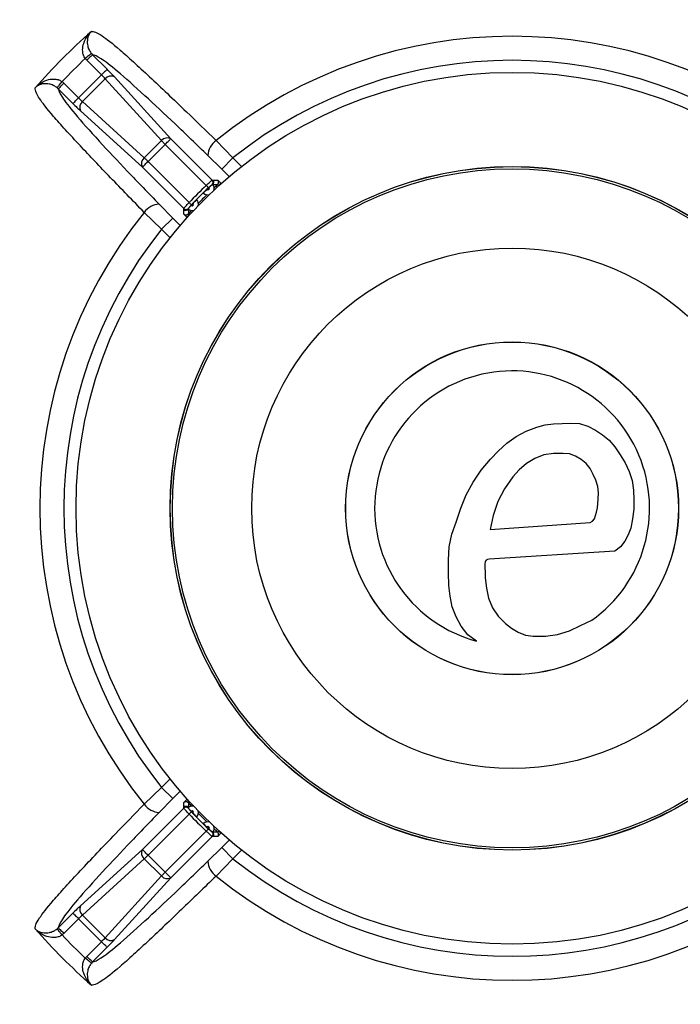
# Model space of a CAD drawing. Units: millimetres. Extents: x 5 to 589, y 5 to 415.
# Drawn here: x 127 to 148, y 306 to 337 of the extents above; entities that cross this region are included whole.
import ezdxf

# ---------------------------------------------------------------- set-up
doc = ezdxf.new("R2010")
doc.units = ezdxf.units.MM
doc.header["$PDSIZE"] = -1
doc.layers.add('CIRCUIT_DIAGRAM', color=7, linetype='Continuous', lineweight=70)
doc.styles.add('SLDTEXTSTYLE7', font='TXT', dxfattribs={"width": 0.75})
doc.styles.get("Standard").update_dxf_attribs({"font": 'arial.ttf'})
doc.dimstyles.new('SLDDIMSTYLE0', dxfattribs={"dimtxt": 3.5, "dimasz": 3.556, "dimexe": 0, "dimexo": 0.0625, "dimgap": 0.875, "dimtad": 1, "dimlfac": 2, "dimrnd": 1e-09, "dimzin": 4, "dimdsep": 46, "dimtxsty": 'SLDTEXTSTYLE7', "dimblk1": 'CLOSED', "dimblk2": 'CLOSED', "dimsah": 1, "dimcen": 0.09, "dimadec": 0, "dimazin": 1, "dimtfac": 1, "dimtofl": 0, "dimtmove": 0, "dimatfit": 3, "dimldrblk": 'CLOSED', "dimfxl": 1, "dimfrac": 2, "dimtolj": 1, "dimtzin": 12, "dimarcsym": 0})

# ---------------------------------------------------------------- blocks, each defined once
blk = doc.blocks.new('_Closed')
at = {"color": 0, "linetype": 'ByBlock', "lineweight": -2}
for p, q in [((-1, 0.166667), (0, 0)), ((-1, 0.166667), (-1, -0.166667)), ((0, 0), (-1, -0.166667)), ((0, 0), (-1, 0))]:
    blk.add_line(p, q, dxfattribs=at)
blk = doc.blocks.new('_D')
at = {"layer": 'CIRCUIT_DIAGRAM', "color": 0, "lineweight": -2}
for p, q in [((105.785, 321.566), (105.785, 394.292)), ((109.341, 394.292), (175.729, 394.292)), ((179.285, 321.566), (179.285, 394.292))]:
    blk.add_line(p, q, dxfattribs=at)
at = {"layer": 'Defpoints', "color": 0}
for p in [(179.285, 394.292), (105.785, 321.504), (179.285, 321.504)]:
    blk.add_point(p, dxfattribs=at)
at = {"layer": 'CIRCUIT_DIAGRAM', "color": 0, "lineweight": -2, "xscale": 3.556, "yscale": 3.556, "zscale": 3.556, "rotation": 180}
blk.add_blockref('_Closed', (105.785, 394.292), dxfattribs=at)
at = {"layer": 'CIRCUIT_DIAGRAM', "color": 0, "lineweight": -2, "xscale": 3.556, "yscale": 3.556, "zscale": 3.556}
blk.add_blockref('_Closed', (179.285, 394.292), dxfattribs=at)
at = {"layer": 'CIRCUIT_DIAGRAM', "color": 0, "lineweight": 5, "insert": (140.753, 399.653), "char_height": 3.5, "attachment_point": 2}
blk.add_mtext('\\A1;147.0 [5.79]', dxfattribs=at)

msp = doc.modelspace()

# ---------------------------------------------------------------- linework, layer by layer
at = {"color": 7, "linetype": 'Continuous', "lineweight": 25}
for p, q in [((129.2695, 335.8507), (129.3033, 335.8134)), ((129.3033, 335.8134), (129.7655, 335.3512)), ((129.1268, 335.6369), (129.0762, 335.6927)), ((129.5889, 335.1747), (129.1268, 335.6369)), ((128.8638, 334.4496), (129.5889, 335.1747)), ((128.3458, 334.9622), (128.4016, 334.9117)), ((128.4016, 334.9117), (128.8638, 334.4496)), ((129.7025, 335.0517), (128.9868, 334.336)), ((131.477, 333.1013), (129.7025, 335.0517)), ((129.9973, 335.1099), (131.7719, 333.1596)), ((128.2251, 334.7352), (128.1878, 334.769)), ((128.6873, 334.273), (128.2251, 334.7352)), ((128.9868, 334.336), (130.9372, 332.5615)), ((130.8789, 332.2666), (128.9286, 334.0412)), ((130.9372, 332.5615), (131.477, 333.1013)), ((131.5953, 332.983), (131.0555, 332.4432)), ((132.8903, 331.688), (131.5953, 332.983)), ((131.7719, 333.1596), (133.0756, 331.8558)), ((133.2008, 333.1042), (133.7306, 332.5584)), ((131.0555, 332.4432), (132.3505, 331.1482)), ((133.3775, 332.2053), (132.9427, 332.6332)), ((133.3775, 332.2053), (133.7306, 332.5584)), ((132.1826, 330.9629), (130.8789, 332.2666)), ((133.08, 331.7118), (133.0729, 331.712)), ((133.0756, 331.8558), (133.0827, 331.8557)), ((133.0827, 331.8557), (133.0885, 331.855)), ((133.0944, 331.7203), (133.1012, 331.7113)), ((133.104, 331.8553), (133.2541, 331.852)), ((133.2504, 331.7146), (133.2436, 331.7078)), ((133.279, 331.6859), (133.2504, 331.7146)), ((133.2541, 331.852), (133.3497, 331.7565)), ((131.4053, 331.0958), (131.8332, 330.661)), ((131.4801, 330.3079), (130.9343, 330.8377)), ((132.1828, 330.9558), (132.1826, 330.9629)), ((132.1835, 330.95), (132.1828, 330.9558)), ((132.1832, 330.9345), (132.1835, 330.95)), ((132.1864, 330.7844), (132.1832, 330.9345)), ((132.282, 330.6888), (132.1864, 330.7844)), ((132.3307, 330.7949), (132.3239, 330.7881)), ((132.3239, 330.7881), (132.3526, 330.7594)), ((132.3265, 330.9656), (132.3267, 330.9585)), ((131.4801, 330.3079), (131.8332, 330.661)), ((142.9738, 323.9378), (143.3112, 324.0628)), ((143.3112, 324.0628), (143.5735, 324.1369)), ((143.5735, 324.1369), (143.8419, 324.171)), ((143.8419, 324.171), (144.1138, 324.1797)), ((144.1138, 324.1797), (144.3852, 324.193)), ((144.3852, 324.193), (144.6578, 324.1741)), ((144.6578, 324.1741), (144.9181, 324.0997)), ((144.9181, 324.0997), (145.1587, 323.9727)), ((145.1587, 323.9727), (145.3888, 323.8242)), ((142.3702, 323.5535), (142.6607, 323.7652)), ((142.6607, 323.7652), (142.9738, 323.9378)), ((145.3888, 323.8242), (145.5991, 323.6536)), ((145.5991, 323.6536), (145.7747, 323.4466)), ((142.1001, 323.318), (142.3702, 323.5535)), ((145.7747, 323.4466), (145.9429, 323.1949)), ((141.5638, 322.7045), (141.8563, 323.0551)), ((141.8563, 323.0551), (142.1001, 323.318)), ((143.2527, 323.0798), (142.9912, 322.9208)), ((143.5378, 323.1927), (143.2527, 323.0798)), ((143.8379, 323.2309), (143.5378, 323.1927)), ((144.146, 323.2325), (143.8379, 323.2309)), ((144.3482, 323.2188), (144.146, 323.2325)), ((144.538, 323.1485), (144.3482, 323.2188)), ((144.7149, 323.0446), (144.538, 323.1485)), ((144.8717, 322.916), (144.7149, 323.0446)), ((145.9429, 323.1949), (146.0958, 322.9348)), ((141.3041, 322.3291), (141.5638, 322.7045)), ((142.7606, 322.7218), (142.5589, 322.4923)), ((142.9912, 322.9208), (142.7606, 322.7218)), ((144.9968, 322.7545), (144.8717, 322.916)), ((145.0878, 322.5727), (144.9968, 322.7545)), ((146.0958, 322.9348), (146.2294, 322.664)), ((142.5589, 322.4923), (142.2899, 322.1209)), ((145.1715, 322.387), (145.0878, 322.5727)), ((146.2294, 322.664), (146.3226, 322.3764)), ((141.0881, 321.9266), (141.3041, 322.3291)), ((142.2899, 322.1209), (142.0802, 321.7148)), ((145.2339, 322.1942), (145.1715, 322.387)), ((145.2573, 321.9915), (145.2339, 322.1942)), ((146.3226, 322.3764), (146.3591, 322.0776)), ((146.3591, 322.0776), (146.3728, 321.7752)), ((140.9151, 321.5041), (141.0881, 321.9266)), ((145.2367, 321.6539), (145.2505, 321.7891)), ((145.2505, 321.7891), (145.2573, 321.9915)), ((146.3728, 321.7752), (146.37, 321.4746)), ((140.7679, 321.072), (140.9151, 321.5041)), ((142.0802, 321.7148), (141.9347, 321.2816)), ((145.1998, 321.3858), (145.2268, 321.5177)), ((145.2268, 321.5177), (145.2367, 321.6539)), ((146.37, 321.4746), (146.3255, 321.1752)), ((141.9347, 321.2816), (141.8403, 320.8336)), ((145.0721, 321.1017), (145.1321, 321.1684)), ((145.1321, 321.1684), (145.1659, 321.2766)), ((145.1659, 321.2766), (145.1998, 321.3858)), ((146.3255, 321.1752), (146.2752, 320.8766)), ((140.6352, 320.6866), (140.7679, 321.072)), ((141.8403, 320.8336), (144.9961, 321.0544)), ((144.9961, 321.0544), (145.0721, 321.1017)), ((146.2752, 320.8766), (146.1952, 320.6662)), ((140.5484, 320.2883), (140.6352, 320.6866)), ((146.1952, 320.6662), (146.0918, 320.4635)), ((140.527, 319.8815), (140.5484, 320.2883)), ((145.9556, 320.2838), (145.7693, 320.1554)), ((146.0918, 320.4635), (145.9556, 320.2838)), ((141.8087, 319.9031), (141.7552, 319.891)), ((145.7693, 320.1554), (141.8087, 319.9031)), ((140.5295, 319.4737), (140.527, 319.8815)), ((141.6713, 319.7453), (141.6709, 319.6508)), ((141.6709, 319.6508), (141.6829, 319.4652)), ((141.6886, 319.8257), (141.6713, 319.7453)), ((141.7145, 319.8658), (141.6886, 319.8257)), ((141.7552, 319.891), (141.7145, 319.8658)), ((140.539, 319.067), (140.5295, 319.4737)), ((141.6829, 319.4652), (141.6893, 319.3061)), ((141.6893, 319.3061), (141.7226, 318.9893)), ((140.5786, 318.7293), (140.539, 319.067)), ((141.7226, 318.9893), (141.7927, 318.6698)), ((140.6428, 318.3971), (140.5786, 318.7293)), ((141.7927, 318.6698), (141.9115, 318.3685)), ((140.7661, 318.08), (140.6428, 318.3971)), ((141.9115, 318.3685), (142.0928, 318.0987)), ((140.9294, 317.7825), (140.7661, 318.08)), ((142.0928, 318.0987), (142.3247, 317.8711)), ((141.1365, 317.5154), (140.9294, 317.7825)), ((142.3247, 317.8711), (142.5199, 317.7267)), ((144.3406, 317.6386), (144.6945, 317.8028)), ((144.6945, 317.8028), (145.0454, 317.9714)), ((141.4142, 317.3173), (141.1365, 317.5154)), ((142.5199, 317.7267), (142.7299, 317.5985)), ((142.7299, 317.5985), (142.9543, 317.5026)), ((142.9543, 317.5026), (143.1939, 317.4748)), ((143.1939, 317.4748), (143.5859, 317.4659)), ((143.5859, 317.4659), (143.9687, 317.525)), ((143.9687, 317.525), (144.3406, 317.6386)), ((130.9343, 312.1703), (131.4801, 312.7)), ((131.8332, 312.3469), (131.4801, 312.7)), ((131.8332, 312.3469), (131.4053, 311.9121)), ((132.1832, 312.0735), (132.1864, 312.2235)), ((132.1864, 312.2235), (132.282, 312.3191)), ((132.3526, 312.2485), (132.3239, 312.2198)), ((132.3239, 312.2198), (132.3307, 312.213)), ((130.8789, 310.7413), (132.1826, 312.045)), ((132.3505, 311.8597), (131.0555, 310.5647)), ((132.1826, 312.045), (132.1828, 312.0521)), ((132.1828, 312.0521), (132.1835, 312.0579)), ((132.3182, 312.0638), (132.3272, 312.0706)), ((132.3267, 312.0494), (132.3265, 312.0423)), ((131.5953, 310.0249), (132.8903, 311.3199)), ((133.0729, 311.2959), (133.08, 311.2961)), ((133.2436, 311.3001), (133.2504, 311.2933)), ((133.2504, 311.2933), (133.279, 311.322)), ((133.3497, 311.2514), (133.2541, 311.1559)), ((133.0756, 311.1521), (131.7719, 309.8483)), ((133.0827, 311.1522), (133.0756, 311.1521)), ((133.0885, 311.1529), (133.0827, 311.1522)), ((133.104, 311.1526), (133.0885, 311.1529)), ((133.2541, 311.1559), (133.104, 311.1526)), ((128.9286, 308.9667), (130.8789, 310.7413)), ((132.9427, 310.3747), (133.3775, 310.8026)), ((133.7306, 310.4495), (133.3775, 310.8026)), ((130.9372, 310.4464), (128.9868, 308.6719)), ((131.477, 309.9066), (130.9372, 310.4464)), ((131.0555, 310.5647), (131.5953, 310.0249)), ((133.7306, 310.4495), (133.2008, 309.9037)), ((129.7025, 307.9563), (131.477, 309.9066)), ((131.7719, 309.8483), (129.9973, 307.898)), ((128.2251, 308.2727), (128.6873, 308.7349)), ((128.8638, 308.5584), (128.4016, 308.0962)), ((129.5889, 307.8332), (128.8638, 308.5584)), ((128.9868, 308.6719), (129.7025, 307.9563)), ((128.1878, 308.2389), (128.2251, 308.2727)), ((128.4016, 308.0962), (128.3458, 308.0457)), ((129.1268, 307.3711), (129.5889, 307.8332)), ((129.7655, 307.6567), (129.3033, 307.1945)), ((129.0762, 307.3152), (129.1268, 307.3711)), ((129.3033, 307.1945), (129.2695, 307.1572))]:
    msp.add_line(p, q, dxfattribs=at)
at = {"color": 8, "linetype": 'Continuous', "lineweight": 25}
for p, q in [((133.7306, 332.5584), (134.0024, 332.2866)), ((133.6147, 331.9681), (133.3775, 332.2053)), ((133.3497, 331.7565), (133.3723, 331.7565)), ((131.8332, 330.661), (132.0704, 330.4238)), ((132.282, 330.6662), (132.282, 330.6888)), ((131.7519, 330.0361), (131.4801, 330.3079)), ((131.4801, 312.7), (131.7519, 312.9718)), ((132.0704, 312.5841), (131.8332, 312.3469)), ((132.282, 312.3191), (132.282, 312.3417)), ((133.3723, 311.2514), (133.3497, 311.2514)), ((133.3775, 310.8026), (133.6147, 311.0398)), ((134.0024, 310.7213), (133.7306, 310.4495))]:
    msp.add_line(p, q, dxfattribs=at)
at = {"color": 7, "linetype": 'Continuous', "lineweight": 25, "flags": 128}
for points in [[(129.2695, 335.8507), (129.2639, 335.8461), (129.2516, 335.8361), (129.2331, 335.8209), (129.209, 335.8012), (129.1802, 335.7777), (129.1477, 335.7511), (129.1126, 335.7224), (129.0762, 335.6927)], [(129.3033, 335.8134), (129.2984, 335.8085), (129.2873, 335.7974), (129.2705, 335.7805), (129.2485, 335.7585), (129.2221, 335.7322), (129.1923, 335.7024), (129.1601, 335.6702), (129.1268, 335.6369)], [(129.7655, 335.3512), (129.7606, 335.3463), (129.7495, 335.3352), (129.7326, 335.3184), (129.7106, 335.2964), (129.6843, 335.27), (129.6544, 335.2402), (129.6223, 335.2081), (129.5889, 335.1747)], [(128.1878, 334.769), (128.1924, 334.7746), (128.2024, 334.7869), (128.2176, 334.8054), (128.2373, 334.8295), (128.2608, 334.8583), (128.2874, 334.8908), (128.3161, 334.9259), (128.3458, 334.9622)], [(128.2251, 334.7352), (128.23, 334.7401), (128.2411, 334.7512), (128.2579, 334.768), (128.28, 334.79), (128.3063, 334.8164), (128.3361, 334.8462), (128.3683, 334.8784), (128.4016, 334.9117)], [(128.6873, 334.273), (128.6922, 334.2779), (128.7033, 334.289), (128.7201, 334.3059), (128.7421, 334.3279), (128.7685, 334.3542), (128.7983, 334.384), (128.8304, 334.4162), (128.8638, 334.4496)], [(131.5953, 332.983), (131.5791, 332.9992), (131.5631, 333.0153), (131.5473, 333.031), (131.532, 333.0464), (131.5171, 333.0612), (131.503, 333.0754), (131.4895, 333.0888), (131.477, 333.1013)], [(131.5953, 332.983), (131.6287, 333.0164), (131.6608, 333.0485), (131.6906, 333.0783), (131.717, 333.1047), (131.739, 333.1267), (131.7559, 333.1436), (131.7669, 333.1547), (131.7719, 333.1596)], [(130.8789, 332.2666), (130.8838, 332.2716), (130.8949, 332.2826), (130.9118, 332.2995), (130.9338, 332.3215), (130.9602, 332.3479), (130.99, 332.3777), (131.0221, 332.4098), (131.0555, 332.4432)], [(131.0555, 332.4432), (131.0393, 332.4593), (131.0232, 332.4754), (131.0075, 332.4912), (130.9921, 332.5065), (130.9773, 332.5214), (130.9631, 332.5355), (130.9497, 332.5489), (130.9372, 332.5615)], [(133.279, 331.6859), (133.2924, 331.6992), (133.3052, 331.7121), (133.3172, 331.724), (133.3277, 331.7346), (133.3365, 331.7434), (133.3433, 331.7501), (133.3477, 331.7546), (133.3497, 331.7565)], [(132.8903, 331.688), (132.9033, 331.6743), (132.9158, 331.6611), (132.9274, 331.6489), (132.9377, 331.6381), (132.9462, 331.629), (132.9528, 331.6221), (132.9571, 331.6175), (132.959, 331.6155)], [(132.3505, 331.1482), (132.3642, 331.1352), (132.3774, 331.1227), (132.3896, 331.1111), (132.4004, 331.1008), (132.4095, 331.0923), (132.4164, 331.0857), (132.421, 331.0814), (132.423, 331.0795)], [(132.3526, 330.7594), (132.3392, 330.7461), (132.3264, 330.7332), (132.3145, 330.7213), (132.3039, 330.7108), (132.2951, 330.702), (132.2884, 330.6952), (132.2839, 330.6908), (132.282, 330.6888)], [(132.3526, 312.2485), (132.3392, 312.2618), (132.3264, 312.2747), (132.3145, 312.2866), (132.3039, 312.2971), (132.2951, 312.3059), (132.2884, 312.3127), (132.2839, 312.3171), (132.282, 312.3191)], [(132.3505, 311.8597), (132.3642, 311.8727), (132.3774, 311.8852), (132.3896, 311.8968), (132.4004, 311.9071), (132.4095, 311.9156), (132.4164, 311.9222), (132.421, 311.9265), (132.423, 311.9284)], [(132.8903, 311.3199), (132.9033, 311.3336), (132.9158, 311.3468), (132.9274, 311.359), (132.9377, 311.3699), (132.9462, 311.3789), (132.9528, 311.3858), (132.9571, 311.3904), (132.959, 311.3924)], [(133.279, 311.322), (133.2924, 311.3087), (133.3052, 311.2958), (133.3172, 311.2839), (133.3277, 311.2733), (133.3365, 311.2645), (133.3433, 311.2578), (133.3477, 311.2534), (133.3497, 311.2514)], [(131.0555, 310.5647), (131.0221, 310.5981), (130.99, 310.6302), (130.9602, 310.66), (130.9338, 310.6864), (130.9118, 310.7084), (130.8949, 310.7253), (130.8838, 310.7364), (130.8789, 310.7413)], [(131.0555, 310.5647), (131.0393, 310.5486), (131.0232, 310.5325), (131.0075, 310.5168), (130.9921, 310.5014), (130.9773, 310.4865), (130.9631, 310.4724), (130.9497, 310.459), (130.9372, 310.4464)], [(131.5953, 310.0249), (131.5791, 310.0087), (131.5631, 309.9927), (131.5473, 309.9769), (131.532, 309.9615), (131.5171, 309.9467), (131.503, 309.9325), (131.4895, 309.9191), (131.477, 309.9066)], [(131.7719, 309.8483), (131.7669, 309.8533), (131.7559, 309.8643), (131.739, 309.8812), (131.717, 309.9032), (131.6906, 309.9296), (131.6608, 309.9594), (131.6287, 309.9915), (131.5953, 310.0249)], [(128.6873, 308.7349), (128.6922, 308.73), (128.7033, 308.7189), (128.7201, 308.7021), (128.7421, 308.68), (128.7685, 308.6537), (128.7983, 308.6239), (128.8304, 308.5917), (128.8638, 308.5584)], [(128.1878, 308.2389), (128.1924, 308.2333), (128.2024, 308.221), (128.2176, 308.2025), (128.2373, 308.1784), (128.2608, 308.1496), (128.2874, 308.1171), (128.3161, 308.082), (128.3458, 308.0457)], [(128.2251, 308.2727), (128.23, 308.2678), (128.2411, 308.2567), (128.2579, 308.2399), (128.28, 308.2179), (128.3063, 308.1915), (128.3361, 308.1617), (128.3683, 308.1296), (128.4016, 308.0962)], [(129.7655, 307.6567), (129.7606, 307.6616), (129.7495, 307.6727), (129.7326, 307.6895), (129.7106, 307.7115), (129.6843, 307.7379), (129.6544, 307.7677), (129.6223, 307.7999), (129.5889, 307.8332)], [(129.2695, 307.1572), (129.2639, 307.1618), (129.2516, 307.1719), (129.2331, 307.187), (129.209, 307.2067), (129.1802, 307.2302), (129.1477, 307.2568), (129.1126, 307.2855), (129.0762, 307.3152)], [(129.3033, 307.1945), (129.2984, 307.1994), (129.2873, 307.2105), (129.2705, 307.2274), (129.2485, 307.2494), (129.2221, 307.2757), (129.1923, 307.3055), (129.1601, 307.3377), (129.1268, 307.3711)]]:
    msp.add_lwpolyline(points, dxfattribs=at)
at = {"color": 7, "linetype": 'Continuous', "lineweight": 25}
for radius in [25.8782, 13.75, 10.7817, 10.7791, 10.7094, 8.2109, 5.25, 5.2456]:
    msp.add_circle((142.5345, 321.504), radius, dxfattribs=at)
for centre, radius, start, end in [((142.5345, 321.504), 30.4704, 12.59983, 167.40017), ((142.5345, 321.504), 20.0557, 131.41017, 138.58983), ((142.5345, 321.504), 14.8891, 51.1795, 128.8205), ((142.5345, 321.504), 19.5562, 133.4865, 136.5135), ((142.5345, 321.504), 14.1319, 51.46556, 128.53444), ((129.8843, 334.9064), 0.2327, 60.96178, 141.39023), ((129.1321, 334.1542), 0.2327, 128.60977, 209.03822), ((131.6589, 332.9561), 0.2327, 60.96253, 141.38948), ((133.5508, 332.6062), 0.6087, 125.09592, 177.45858), ((131.0824, 332.3796), 0.2327, 128.61052, 209.03747), ((133.0045, 331.7852), 0.1002, 313.02007, 44.80651), ((133.0116, 331.7851), 0.1002, 312.99794, 44.8075), ((133.0174, 331.7844), 0.1002, 320.2059, 44.83982), ((132.9387, 331.5948), 0.2, 342.31494, 38.86428), ((133.033, 331.7847), 0.1002, 312.93635, 44.80724), ((142.5345, 321.504), 13.8, 132.31913, 132.91444), ((142.5345, 321.504), 14.0259, 133.4404, 136.5596), ((142.5345, 321.504), 13.9261, 133.4404, 136.5596), ((142.5345, 321.504), 13.8, 134.20504, 135.79496), ((132.9387, 331.5948), 0.2, 228.2552, 284.80454), ((142.5345, 321.504), 13.9179, 133.35603, 133.76345), ((132.9387, 331.5948), 0.05, 231.80491, 35.31457), ((131.4323, 330.4877), 0.6087, 92.54142, 144.90408), ((142.5345, 321.504), 13.9179, 136.23655, 136.64397), ((132.4437, 331.0998), 0.05, 234.68543, 38.19509), ((132.4437, 331.0998), 0.2, 345.19546, 41.7448), ((142.5345, 321.504), 14.8891, 141.1795, 218.8205), ((132.2533, 331.034), 0.1002, 225.19349, 316.97993), ((132.2534, 331.0268), 0.1002, 225.1925, 317.00206), ((132.2538, 331.0055), 0.1002, 225.19276, 317.06365), ((132.2541, 331.0211), 0.1002, 225.16018, 309.7941), ((132.4437, 331.0998), 0.2, 231.13572, 287.68506), ((142.5345, 321.504), 13.8, 137.08556, 137.68087), ((142.5345, 321.504), 14.1319, 141.46556, 218.53444), ((142.5345, 321.504), 4.334, 305.40418, 255.01949), ((142.5345, 321.504), 30.4704, 192.59983, 347.40017), ((131.4323, 312.5202), 0.6087, 215.09592, 267.45858), ((142.5345, 321.504), 13.8, 222.31913, 222.91444), ((132.2533, 311.9739), 0.1002, 43.02007, 134.80651), ((132.2534, 311.9811), 0.1002, 42.99794, 134.8075), ((132.2538, 312.0024), 0.1002, 42.93635, 134.80724), ((132.2541, 311.9868), 0.1002, 50.2059, 134.83982), ((132.4437, 311.9081), 0.2, 72.31494, 128.86428), ((142.5345, 321.504), 14.0259, 223.4404, 226.5596), ((132.4437, 311.9081), 0.05, 321.80491, 125.31457), ((142.5345, 321.504), 13.9179, 223.35603, 223.76345), ((142.5345, 321.504), 13.9261, 223.4404, 226.5596), ((132.4437, 311.9081), 0.2, 318.2552, 14.80454), ((142.5345, 321.504), 13.8, 224.20504, 225.79496), ((132.9387, 311.4131), 0.2, 75.19546, 131.7448), ((132.9387, 311.4131), 0.05, 324.68543, 128.19509), ((142.5345, 321.504), 13.9179, 226.23655, 226.64397), ((133.0045, 311.2227), 0.1002, 315.19349, 46.97993), ((133.0116, 311.2228), 0.1002, 315.1925, 47.00206), ((133.0174, 311.2235), 0.1002, 315.16018, 39.7941), ((132.9387, 311.4131), 0.2, 321.13572, 17.68506), ((133.033, 311.2232), 0.1002, 315.19276, 47.06365), ((142.5345, 321.504), 13.8, 227.08556, 227.68087), ((131.0824, 310.6283), 0.2327, 150.96253, 231.38948), ((133.5508, 310.4017), 0.6087, 182.54142, 234.90408), ((142.5345, 321.504), 14.1319, 231.46556, 308.53444), ((131.6589, 310.0518), 0.2327, 218.61052, 299.03747), ((142.5345, 321.504), 14.8891, 231.1795, 308.8205), ((129.1321, 308.8537), 0.2327, 150.96178, 231.39023), ((142.5345, 321.504), 20.0557, 221.41017, 228.58983), ((142.5345, 321.504), 19.5562, 223.4865, 226.5135), ((129.8843, 308.1015), 0.2327, 218.60977, 299.03822)]:
    msp.add_arc(centre, radius, start, end, dxfattribs=at)
for centre, major_axis, ratio, start_param, end_param in [((129.5704, 335.1562), (0.1768, -0.1768), 0.1048156, 0.837758, 1.5707963), ((129.7469, 335.3327), (-0.3536, 0.3536), 0.0524078, 3.9793507, 4.712389), ((128.7058, 334.2915), (-0.3536, 0.3536), 0.0524078, 1.5707963, 2.3038346), ((128.8823, 334.4681), (0.1768, -0.1768), 0.1048156, 4.712389, 5.4454273), ((128.7058, 308.7164), (0.3536, 0.3536), 0.0524078, 0.837758, 1.5707963), ((128.8823, 308.5398), (0.1768, 0.1768), 0.1048156, 0.837758, 1.5707963), ((129.5704, 307.8517), (0.1768, 0.1768), 0.1048156, 4.712389, 5.4454273), ((129.7469, 307.6752), (0.3536, 0.3536), 0.0524078, 4.712389, 5.4454273)]:
    msp.add_ellipse(centre, major_axis=major_axis, ratio=ratio, start_param=start_param, end_param=end_param, dxfattribs=at)
for points, knots in [([(129.0762, 335.6927), (129.0556, 335.7257), (129.0297, 335.767), (129.0001, 335.8593), (128.9843, 335.9913), (129.0245, 336.2006), (129.1275, 336.3931), (129.2254, 336.5046), (129.268, 336.5448), (129.2688, 336.5456)], [0, 0, 0, 0, 0.107867, 0.1349486, 0.2778421, 0.496361, 0.799415, 0.9963462, 1, 1, 1, 1]), ([(129.2688, 336.5456), (129.2683, 336.5451), (129.2414, 336.5174), (129.1828, 336.4379), (129.1346, 336.2901), (129.1403, 336.1185), (129.1774, 336.004), (129.2183, 335.9209), (129.2468, 335.8819), (129.2695, 335.8507)], [0, 0, 0, 0, 0.0036446, 0.2008863, 0.5040283, 0.7223379, 0.8650745, 0.8922883, 1, 1, 1, 1]), ([(129.2688, 336.5456), (129.3054, 336.5437), (129.3783, 336.5398), (129.6086, 336.4199), (130.0156, 336.1025), (130.5837, 335.5971), (131.259, 334.9735), (132.1487, 334.1261), (132.8858, 333.4102), (133.2008, 333.1042)], [0, 0, 0, 0, 0.1416912, 0.2830449, 0.4738509, 0.5707209, 0.6676614, 0.8579309, 1, 1, 1, 1]), ([(132.9427, 332.6332), (132.5928, 332.9704), (131.8945, 333.6434), (130.8867, 334.5892), (130.0334, 335.3496), (129.503, 335.753), (129.3727, 335.7924), (129.3033, 335.8134)], [0, 0, 0, 0, 0.1817042, 0.3625501, 0.5655572, 0.7683737, 1, 1, 1, 1]), ([(127.4929, 334.7697), (127.4936, 334.7705), (127.5339, 334.8131), (127.6454, 334.911), (127.8379, 335.014), (128.0472, 335.0542), (128.1792, 335.0384), (128.2715, 335.0088), (128.3128, 334.9829), (128.3458, 334.9622)], [0, 0, 0, 0, 0.0036538, 0.200585, 0.503639, 0.7221579, 0.8650514, 0.892133, 1, 1, 1, 1]), ([(128.1878, 334.769), (128.1566, 334.7917), (128.1175, 334.8202), (128.0345, 334.8611), (127.9199, 334.8981), (127.7484, 334.9039), (127.6006, 334.8557), (127.5211, 334.7971), (127.4934, 334.7702), (127.4929, 334.7697)], [0, 0, 0, 0, 0.1077117, 0.1349255, 0.2776621, 0.4959717, 0.7991137, 0.9963554, 1, 1, 1, 1]), ([(130.9343, 330.8377), (130.5756, 331.207), (129.86, 331.944), (129.0254, 332.8224), (128.4414, 333.4548), (127.9361, 334.0228), (127.6478, 334.3923), (127.5017, 334.6475), (127.4963, 334.7219), (127.4929, 334.7697)], [0, 0, 0, 0, 0.1665679, 0.3323922, 0.4293229, 0.5261831, 0.7169698, 0.8181368, 1, 1, 1, 1]), ([(128.2251, 334.7352), (128.2461, 334.6657), (128.2855, 334.5355), (128.6889, 334.0051), (129.4493, 333.1518), (130.3951, 332.1439), (131.0681, 331.4457), (131.4053, 331.0958)], [0, 0, 0, 0, 0.2316263, 0.4344428, 0.6374499, 0.8182958, 1, 1, 1, 1]), ([(132.8903, 331.688), (132.9003, 331.6977), (132.9305, 331.7267), (132.9797, 331.7731), (133.0288, 331.818), (133.0645, 331.8489), (133.0719, 331.8535), (133.0756, 331.8558)], [0, 0, 0, 0, 0.1099165, 0.332443, 0.5550571, 0.7775041, 1, 1, 1, 1]), ([(133.0729, 331.712), (133.0704, 331.7109), (133.0654, 331.7087), (133.0433, 331.6912), (133.0131, 331.6654), (132.9832, 331.6383), (132.965, 331.6212), (132.959, 331.6155)], [0, 0, 0, 0, 0.2232643, 0.4461668, 0.6686628, 0.8905295, 1, 1, 1, 1]), ([(132.9795, 331.6237), (132.9919, 331.6353), (133.0168, 331.6585), (133.0505, 331.6881), (133.0704, 331.7046), (133.0784, 331.7106), (133.08, 331.7118)], [0, 0, 0, 0, 0.309183, 0.6184394, 0.924523, 1, 1, 1, 1]), ([(133.08, 331.7118), (133.0841, 331.7148), (133.0918, 331.7204), (133.0936, 331.7203), (133.0944, 331.7203)], [0, 0, 0, 0, 0.5349124, 1, 1, 1, 1]), ([(133.0885, 331.855), (133.0896, 331.8551), (133.0947, 331.8553), (133.1, 331.8553), (133.104, 331.8553)], [0, 0, 0, 0, 0.2334534, 1, 1, 1, 1]), ([(133.2436, 331.7078), (133.2385, 331.7079), (133.2134, 331.7086), (133.1659, 331.7098), (133.1235, 331.7108), (133.1012, 331.7113)], [0, 0, 0, 0, 0.1057171, 0.5285872, 1, 1, 1, 1]), ([(133.2504, 331.7146), (133.2561, 331.722), (133.2675, 331.7368), (133.2774, 331.7652), (133.2799, 331.7993), (133.2708, 331.8294), (133.2594, 331.8461), (133.2543, 331.8518), (133.2541, 331.852)], [0, 0, 0, 0, 0.1531619, 0.3055108, 0.5237076, 0.8176403, 0.9922251, 1, 1, 1, 1]), ([(132.8055, 331.4456), (132.806, 331.4473), (132.8071, 331.4508), (132.8238, 331.4704), (132.8497, 331.4981), (132.8794, 331.5281), (132.8996, 331.5476), (132.9078, 331.5555)], [0, 0, 0, 0, 0.21395102, 0.4279145, 0.6417591, 0.85548223, 1, 1, 1, 1]), ([(132.1826, 330.9629), (132.1833, 330.9643), (132.1854, 330.9683), (132.2033, 330.9901), (132.2411, 331.0324), (132.2921, 331.0874), (132.331, 331.1279), (132.3505, 331.1482)], [0, 0, 0, 0, 0.11149526, 0.33402759, 0.5561817, 0.77802938, 1, 1, 1, 1]), ([(132.483, 331.1307), (132.4948, 331.1429), (132.5185, 331.1673), (132.5508, 331.1987), (132.5758, 331.2215), (132.5898, 331.2327), (132.592, 331.2329), (132.5929, 331.233)], [0, 0, 0, 0, 0.2159504, 0.4319573, 0.6457429, 0.8594953, 1, 1, 1, 1]), ([(132.1864, 330.7844), (132.1867, 330.7841), (132.1924, 330.7791), (132.2091, 330.7677), (132.2392, 330.7586), (132.2733, 330.7611), (132.3017, 330.771), (132.3165, 330.7824), (132.3239, 330.7881)], [0, 0, 0, 0, 0.0077749, 0.1823597, 0.4762924, 0.6944892, 0.8468381, 1, 1, 1, 1]), ([(132.3182, 330.9441), (132.3185, 330.9457), (132.3189, 330.948), (132.3249, 330.9562), (132.3267, 330.9585)], [0, 0, 0, 0, 0.7090784, 1, 1, 1, 1]), ([(132.3272, 330.9373), (132.3256, 330.9384), (132.3225, 330.9406), (132.3196, 330.943), (132.3182, 330.9441)], [0, 0, 0, 0, 0.5168371, 1, 1, 1, 1]), ([(132.423, 331.0795), (132.4115, 331.0673), (132.3886, 331.0428), (132.3591, 331.0092), (132.3375, 330.9831), (132.3276, 330.9694), (132.3268, 330.9666), (132.3265, 330.9656)], [0, 0, 0, 0, 0.22113308, 0.44257886, 0.66492063, 0.8880933, 1, 1, 1, 1]), ([(132.3267, 330.9585), (132.3298, 330.9625), (132.3381, 330.9733), (132.3598, 330.9989), (132.3878, 331.0302), (132.407, 331.0507), (132.4148, 331.059)], [0, 0, 0, 0, 0.181575, 0.4874991, 0.7932551, 1, 1, 1, 1]), ([(132.3272, 330.9373), (132.3275, 330.9217), (132.3286, 330.8743), (132.3299, 330.8268), (132.3307, 330.7949)], [0, 0, 0, 0, 0.32894896, 1, 1, 1, 1]), ([(127.4929, 308.2382), (127.4948, 308.2748), (127.4987, 308.3478), (127.6186, 308.578), (127.936, 308.9851), (128.4414, 309.5531), (129.065, 310.2285), (129.9124, 311.1182), (130.6282, 311.8552), (130.9343, 312.1703)], [0, 0, 0, 0, 0.1416912, 0.2830449, 0.4738509, 0.5707209, 0.6676614, 0.8579309, 1, 1, 1, 1]), ([(132.3239, 312.2198), (132.3165, 312.2255), (132.3017, 312.2369), (132.2733, 312.2468), (132.2392, 312.2493), (132.2091, 312.2402), (132.1924, 312.2288), (132.1867, 312.2238), (132.1864, 312.2235)], [0, 0, 0, 0, 0.1531619, 0.3055108, 0.5237076, 0.8176403, 0.9922251, 1, 1, 1, 1]), ([(132.3307, 312.213), (132.3306, 312.2079), (132.3299, 312.1828), (132.3287, 312.1353), (132.3277, 312.093), (132.3272, 312.0706)], [0, 0, 0, 0, 0.1057171, 0.5285872, 1, 1, 1, 1]), ([(131.4053, 311.9121), (131.0681, 311.5622), (130.3951, 310.864), (129.4493, 309.8561), (128.6889, 309.0028), (128.2855, 308.4724), (128.2461, 308.3422), (128.2251, 308.2727)], [0, 0, 0, 0, 0.1817042, 0.3625501, 0.5655572, 0.7683737, 1, 1, 1, 1]), ([(132.3505, 311.8597), (132.3408, 311.8697), (132.3117, 311.8999), (132.2654, 311.9491), (132.2205, 311.9983), (132.1896, 312.0339), (132.185, 312.0413), (132.1826, 312.045)], [0, 0, 0, 0, 0.1099165, 0.332443, 0.5550571, 0.7775041, 1, 1, 1, 1]), ([(132.1835, 312.0579), (132.1834, 312.0591), (132.1831, 312.0641), (132.1832, 312.0694), (132.1832, 312.0735)], [0, 0, 0, 0, 0.2334534, 1, 1, 1, 1]), ([(132.3267, 312.0494), (132.3237, 312.0535), (132.3181, 312.0612), (132.3182, 312.063), (132.3182, 312.0638)], [0, 0, 0, 0, 0.5349124, 1, 1, 1, 1]), ([(132.3265, 312.0423), (132.3276, 312.0398), (132.3298, 312.0348), (132.3473, 312.0127), (132.3731, 311.9825), (132.4002, 311.9526), (132.4173, 311.9344), (132.423, 311.9284)], [0, 0, 0, 0, 0.2232643, 0.4461668, 0.6686628, 0.8905295, 1, 1, 1, 1]), ([(132.4148, 311.9489), (132.4032, 311.9613), (132.38, 311.9862), (132.3504, 312.02), (132.3339, 312.0399), (132.3279, 312.0478), (132.3267, 312.0494)], [0, 0, 0, 0, 0.309183, 0.6184394, 0.924523, 1, 1, 1, 1]), ([(132.5929, 311.7749), (132.5912, 311.7755), (132.5877, 311.7765), (132.5681, 311.7932), (132.5404, 311.8191), (132.5104, 311.8488), (132.4909, 311.869), (132.483, 311.8772)], [0, 0, 0, 0, 0.21395102, 0.4279145, 0.6417591, 0.85548223, 1, 1, 1, 1]), ([(132.9078, 311.4524), (132.8956, 311.4642), (132.8712, 311.4879), (132.8397, 311.5202), (132.817, 311.5452), (132.8058, 311.5592), (132.8056, 311.5614), (132.8055, 311.5623)], [0, 0, 0, 0, 0.2159504, 0.4319573, 0.6457429, 0.8594953, 1, 1, 1, 1]), ([(133.0756, 311.1521), (133.0742, 311.1528), (133.0701, 311.1548), (133.0484, 311.1728), (133.0061, 311.2105), (132.9511, 311.2615), (132.9106, 311.3004), (132.8903, 311.3199)], [0, 0, 0, 0, 0.11149526, 0.33402759, 0.5561817, 0.77802938, 1, 1, 1, 1]), ([(132.959, 311.3924), (132.9712, 311.3809), (132.9957, 311.358), (133.0293, 311.3285), (133.0554, 311.3069), (133.0691, 311.297), (133.0719, 311.2962), (133.0729, 311.2959)], [0, 0, 0, 0, 0.22113308, 0.44257886, 0.66492063, 0.8880933, 1, 1, 1, 1]), ([(133.08, 311.2961), (133.076, 311.2992), (133.0652, 311.3075), (133.0396, 311.3292), (133.0083, 311.3572), (132.9878, 311.3765), (132.9795, 311.3842)], [0, 0, 0, 0, 0.181575, 0.4874991, 0.7932551, 1, 1, 1, 1]), ([(133.0944, 311.2876), (133.0928, 311.2879), (133.0905, 311.2883), (133.0823, 311.2943), (133.08, 311.2961)], [0, 0, 0, 0, 0.7090784, 1, 1, 1, 1]), ([(133.1012, 311.2966), (133.1001, 311.295), (133.0979, 311.292), (133.0955, 311.289), (133.0944, 311.2876)], [0, 0, 0, 0, 0.5168371, 1, 1, 1, 1]), ([(133.1012, 311.2966), (133.1168, 311.2969), (133.1642, 311.2981), (133.2117, 311.2993), (133.2436, 311.3001)], [0, 0, 0, 0, 0.32894896, 1, 1, 1, 1]), ([(133.2541, 311.1559), (133.2543, 311.1561), (133.2594, 311.1618), (133.2708, 311.1785), (133.2799, 311.2086), (133.2774, 311.2427), (133.2675, 311.2711), (133.2561, 311.2859), (133.2504, 311.2933)], [0, 0, 0, 0, 0.0077749, 0.1823597, 0.4762924, 0.6944892, 0.8468381, 1, 1, 1, 1]), ([(129.3033, 307.1945), (129.3727, 307.2155), (129.503, 307.2549), (130.0334, 307.6583), (130.8867, 308.4187), (131.8945, 309.3645), (132.5928, 310.0375), (132.9427, 310.3747)], [0, 0, 0, 0, 0.2316263, 0.4344428, 0.6374499, 0.8182958, 1, 1, 1, 1]), ([(133.2008, 309.9037), (132.8315, 309.545), (132.0945, 308.8294), (131.2161, 307.9948), (130.5837, 307.4108), (130.0157, 306.9055), (129.6462, 306.6172), (129.391, 306.4711), (129.3166, 306.4658), (129.2688, 306.4623)], [0, 0, 0, 0, 0.1665679, 0.3323922, 0.4293229, 0.5261831, 0.7169698, 0.8181368, 1, 1, 1, 1]), ([(127.4929, 308.2382), (127.4934, 308.2377), (127.5211, 308.2108), (127.6006, 308.1523), (127.7484, 308.1041), (127.9199, 308.1098), (128.0345, 308.1468), (128.1175, 308.1877), (128.1566, 308.2162), (128.1878, 308.2389)], [0, 0, 0, 0, 0.0036446, 0.2008863, 0.5040283, 0.7223379, 0.8650745, 0.8922883, 1, 1, 1, 1]), ([(128.3458, 308.0457), (128.3128, 308.025), (128.2715, 307.9991), (128.1792, 307.9695), (128.0472, 307.9537), (127.8379, 307.9939), (127.6454, 308.0969), (127.5339, 308.1948), (127.4936, 308.2375), (127.4929, 308.2382)], [0, 0, 0, 0, 0.107867, 0.1349486, 0.2778421, 0.496361, 0.799415, 0.9963462, 1, 1, 1, 1]), ([(129.2688, 306.4623), (129.268, 306.4631), (129.2254, 306.5034), (129.1275, 306.6148), (129.0245, 306.8074), (128.9843, 307.0166), (129.0001, 307.1486), (129.0297, 307.241), (129.0556, 307.2822), (129.0762, 307.3152)], [0, 0, 0, 0, 0.0036538, 0.200585, 0.503639, 0.7221579, 0.8650514, 0.892133, 1, 1, 1, 1]), ([(129.2695, 307.1572), (129.2468, 307.126), (129.2183, 307.087), (129.1774, 307.0039), (129.1403, 306.8894), (129.1346, 306.7178), (129.1828, 306.57), (129.2414, 306.4905), (129.2683, 306.4628), (129.2688, 306.4623)], [0, 0, 0, 0, 0.1077117, 0.1349255, 0.2776621, 0.4959717, 0.7991137, 0.9963554, 1, 1, 1, 1])]:
    msp.add_open_spline(points, degree=3, knots=knots, dxfattribs=at)

# ---------------------------------------------------------------- dimensions: what is measured, and where the dimension line sits
at = {"layer": 'CIRCUIT_DIAGRAM', "lineweight": 5}
dim = msp.add_linear_dim(base=(179.2845, 394.2923), p1=(105.7845, 321.504), p2=(179.2845, 321.504), dimstyle='SLDDIMSTYLE0', override={"dimdec": 1, "dimtxsty": 'Standard'}, dxfattribs=at)
dim.commit()
dim.dimension.update_dxf_attribs({"geometry": '_D', "text_midpoint": (140.7526, 394.2923), "dimtype": 160})

doc.saveas('drawing.dxf')
